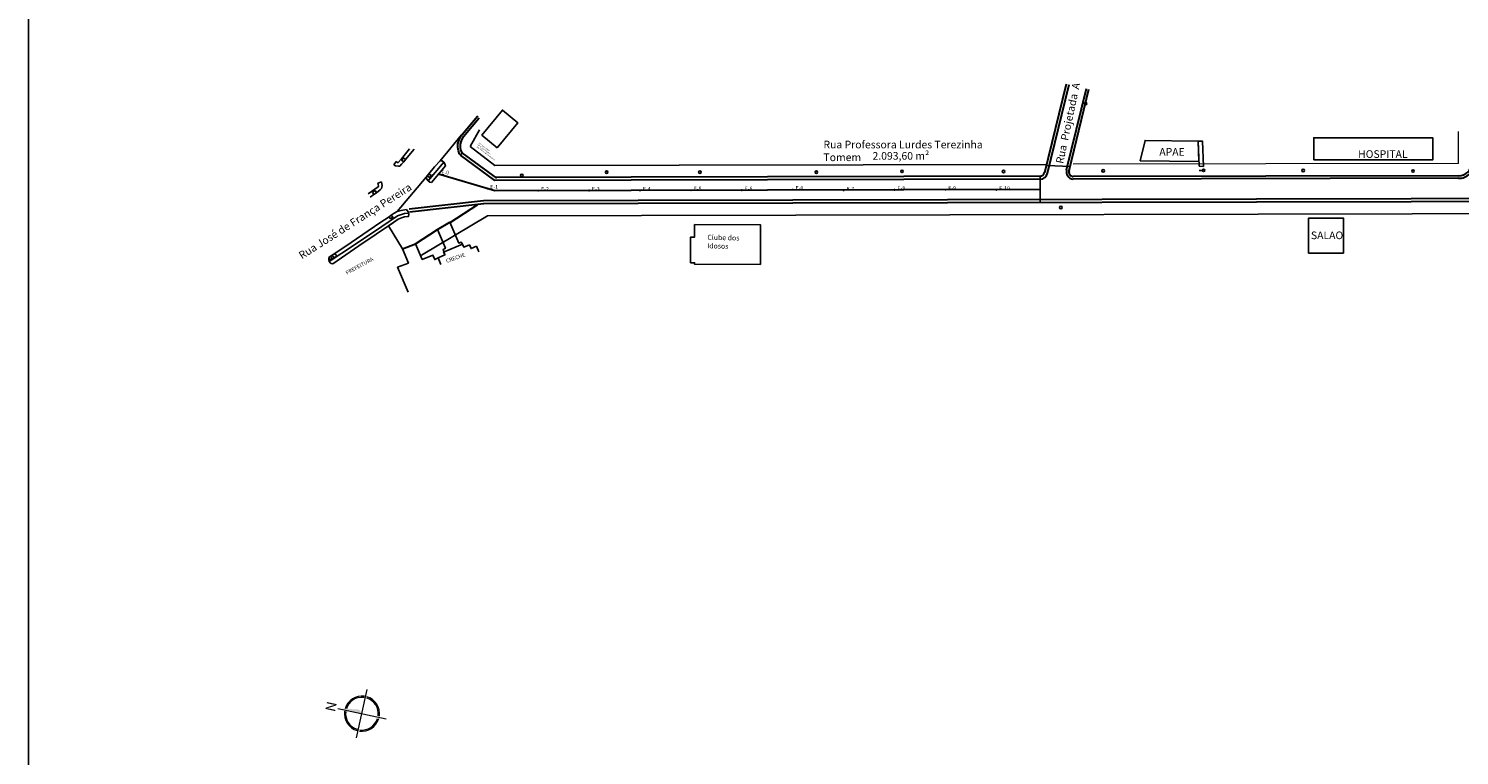
# Model space of a CAD drawing. Extents: x 411651 to 513794, y 7239296 to 7290907.
# Drawn here: x 412266 to 412828, y 7241776 to 7242061 of the extents above; entities that cross this region are included whole.
import ezdxf

# ---------------------------------------------------------------- set-up
doc = ezdxf.new("R2010")
doc.units = 0
doc.header["$MEASUREMENT"] = 0
doc.linetypes.add('DASHDOT', pattern=[1, 0.5, -0.25, 0, -0.25])
doc.layers.get('0').update_dxf_attribs({"color": 250})
for name, color, linetype in [('CALÇADA', 7, 'Continuous'), ('CRECHE', 7, 'Continuous'), ('EDIFICAÇÕES', 7, 'Continuous'), ('ESTACIONAMENTO APAE', 7, 'Continuous'), ('GALERIA RUA', 7, 'Continuous'), ('LINHA_TRACO_PONTO', 7, 'DASHDOT'), ('matricula_22191', 7, 'Continuous'), ('meio fio', 1, 'Continuous'), ('MEIO FIO GRAMADO', 7, 'Continuous'), ('RAMPA DA APAE', 7, 'Continuous'), ('RAMPA DO POSTO DE COMBUSTIVEL', 7, 'Continuous'), ('REDE ALTA TENSÃO', 7, 'Continuous')]:
    doc.layers.add(name, color=color, linetype=linetype)
doc.layers.add('LINHA CARIMBO', color=7, linetype='Continuous', lineweight=13)
doc.styles.add('1-1_025', font='l_10646.ttf', dxfattribs={"height": 0.25})
doc.styles.add('cotas', font='ARIALN.TTF')

# ---------------------------------------------------------------- blocks, each defined once
blk = doc.blocks.new('Norte_1-1')
blk.add_hatch(color=256).paths.add_polyline_path([(0, 1.25), (0, 0), (0.175, 0.175)])
at = {"const_width": 0.0000788}
blk.add_lwpolyline([(0.175, -0.175), (1.25, 0), (0.175, 0.175), (0, 1.25), (-0.175, 0.175), (-1.25, 0), (-0.175, -0.175), (0, -1.25)], close=True, dxfattribs=at)
for points in [[(0, 1.25), (0, -1.25)], [(-1.25, 0), (1.25, 0)]]:
    blk.add_lwpolyline(points)
for points in [[(0.175, 0.175), (-0.175, -0.175)], [(-0.175, 0.175), (0.175, -0.175)]]:
    blk.add_lwpolyline(points, dxfattribs=at)
for radius, start, end in [(0.886, 93.85692, 176.14308), (0.823, 94.8713, 175.1287), (0.886, 3.85692, 86.14308), (0.823, 4.8713, 85.1287), (0.886, 183.85692, 266.14308), (0.823, 184.8713, 265.1287), (0.886, 273.85692, 356.14308), (0.823, 274.8713, 355.1287)]:
    blk.add_arc((0, 0), radius, start, end)
at = {"style": '1-1_025'}
blk.add_text('N', height=0.5, dxfattribs=at).set_placement((-0.228, 1.348))

msp = doc.modelspace()

# ---------------------------------------------------------------- linework, layer by layer
at = {"layer": 'CALÇADA', "color": 8}
for p, q in [((412412.6948, 7242009.82664, 9.57743), (412415.90481, 7242013.67633, 9.7004)), ((412417.79181, 7242013.60476, 9.66977), (412414.38948, 7242009.52442, 9.53943)), ((412435.89397, 7242011.19659, 9.301), (412436.53101, 7242012.16666, 9.46167)), ((412410.68082, 7242008.68124, 9.61843), (412409.77025, 7242007.42879, 9.6421)), ((412410.43216, 7242007.04165, 9.6071), (412409.77025, 7242007.42879, 9.6421)), ((412411.54399, 7242006.85894, 9.5361), (412410.43216, 7242007.04165, 9.6071)), ((412411.32564, 7242008.21693, 9.59677), (412410.68082, 7242008.68124, 9.61843)), ((412412.6948, 7242009.82664, 9.57743), (412411.32564, 7242008.21693, 9.59677)), ((412412.06827, 7242006.89519, 9.54677), (412411.54399, 7242006.85894, 9.5361)), ((412412.77864, 7242007.65522, 9.56977), (412412.06827, 7242006.89519, 9.54677)), ((412413.66404, 7242008.6064, 9.5101), (412412.77864, 7242007.65522, 9.56977)), ((412414.38948, 7242009.52442, 9.53943), (412413.66404, 7242008.6064, 9.5101)), ((412423.55305, 7242003.92957, 9.52543), (412425.71604, 7242006.57437, 9.59743)), ((412403.39147, 7242000.18481, 9.1981), (412404.86791, 7242000.77748, 9.2211)), ((412405.03838, 7242000.01024, 9.1621), (412404.86791, 7242000.77748, 9.2211)), ((412422.42499, 7242002.59763, 9.48677), (412423.55305, 7242003.92957, 9.52543)), ((412425.26088, 7242003.65186, 9.5801), (412423.17739, 7242001.15279, 9.45553)), ((412399.70218, 7241996.06831, 8.71277), (412403.60602, 7241998.78516, 9.01843)), ((412400.42728, 7241994.70717, 8.68043), (412401.89166, 7241995.77171, 8.69843)), ((412401.34435, 7241996.70319, 8.8261), (412402.35599, 7241997.31569, 8.9031)), ((412401.89166, 7241995.77171, 8.69843), (412401.34435, 7241996.70319, 8.8261)), ((412402.90817, 7241996.44018, 8.7781), (412401.89166, 7241995.77171, 8.69843)), ((412401.89166, 7241995.77171, 8.69843), (412402.90817, 7241996.44018, 8.7781)), ((412402.35599, 7241997.31569, 8.9031), (412402.90817, 7241996.44018, 8.7781)), ((412402.90817, 7241996.44018, 8.7781), (412404.426, 7241997.58437, 8.9351)), ((412403.73106, 7241999.12154, 9.05677), (412403.39147, 7242000.18481, 9.1981)), ((412403.60602, 7241998.78516, 9.01843), (412403.73106, 7241999.12154, 9.05677)), ((412404.426, 7241997.58437, 8.9351), (412404.91761, 7241998.1669, 8.98177)), ((412404.91761, 7241998.1669, 8.98177), (412405.18924, 7241999.24085, 9.0261)), ((412405.18924, 7241999.24085, 9.0261), (412405.03838, 7242000.01024, 9.1621)), ((412415.35078, 7241988.93823, 8.99943), (412414.7294, 7241989.86142, 8.89333)), ((412405.00443, 7241983.25422, 8.6361), (412411.18164, 7241987.42634, 8.9291)), ((412411.18164, 7241987.42634, 8.9291), (412413.92194, 7241988.25616, 9.01777)), ((412413.92194, 7241988.25616, 9.01777), (412415.5279, 7241988.45804, 8.96977))]:
    msp.add_line(p, q, dxfattribs=at)
at = {"layer": 'CALÇADA', "color": 3}
msp.add_line((412415.5279, 7241988.45804, 8.96977), (412415.35078, 7241988.93823, 8.99943), dxfattribs=at)
at = {"layer": 'CALÇADA', "color": 8}
for points, elevation in [([(412414.38948, 7242009.52442), (412413.53432, 7242010.16938), (412412.80005, 7242009.26308), (412413.66404, 7242008.6064), (412414.38948, 7242009.52442)], 9.53943), ([(412424.56758, 7242000.43674), (412430.01598, 7242007.06075), (412429.81118, 7242007.77596), (412429.36144, 7242008.49859), (412423.21491, 7242001.17972)], 9.24133), ([(412425.71604, 7242006.57437), (412427.9216, 7242009.00278), (412428.70937, 7242008.93593), (412429.36144, 7242008.49859)], 9.59743), ([(412424.37729, 7242003.28452), (412423.55305, 7242003.92957), (412422.83911, 7242003.08873), (412423.70301, 7242002.44902), (412424.37729, 7242003.28452)], 9.57243), ([(412408.49648, 7241986.1908), (412407.87072, 7241987.04422), (412408.71913, 7241987.68362), (412409.40315, 7241986.83286), (412408.49648, 7241986.1908)], 8.8761)]:
    msp.add_lwpolyline(points, dxfattribs=dict(at, elevation=elevation))
at = {"layer": 'CRECHE', "color": 7}
for p, q in [((412443.16915, 7241973.28092, 8.55633), (412442.27231, 7241975.45377, 8.55633)), ((412427.10327, 7241970.92715, 8.55633), (412428.23306, 7241968.22375, 8.55633))]:
    msp.add_line(p, q, dxfattribs=at)
at = {"layer": 'CRECHE', "color": 7, "elevation": 8.55633}
msp.add_lwpolyline([(412442.27231, 7241975.45377), (412440.09947, 7241974.55693), (412439.42761, 7241975.93934), (412437.18701, 7241975.14236), (412436.71614, 7241976.21565), (412429.31689, 7241973.18606), (412429.80667, 7241972.05693), (412427.10327, 7241970.92715), (412428.23306, 7241968.22375)], dxfattribs=at)
at = {"layer": 'EDIFICAÇÕES', "color": 7, "elevation": 8.485}
msp.add_lwpolyline([(412415.43139, 7241957.46964), (412415.43139, 7241957.46964), (412415.43139, 7241957.46964), (412411.24655, 7241967.20575), (412415.46497, 7241968.84805), (412413.14087, 7241974.38021), (412418.31447, 7241976.43615), (412420.9378, 7241970.28961), (412425.09047, 7241972.00644), (412425.8468, 7241970.2326), (412427.10327, 7241970.92715), (412429.77271, 7241972.08179), (412429.08697, 7241974.19691), (412430.03487, 7241974.63743), (412426.95731, 7241982.03115), (412431.80098, 7241984.85744), (412435.22707, 7241976.66016), (412436.15156, 7241977.05259), (412436.71614, 7241976.21565)], dxfattribs=at)
at = {"layer": 'EDIFICAÇÕES', "color": 7}
for points, elevation in [([(412553.77774, 7241968.29504), (412527.91543, 7241968.37621), (412527.91494, 7241968.9559), (412526.33934, 7241968.95458), (412526.33713, 7241979.02447), (412527.9065, 7241979.02578), (412527.90235, 7241983.98707), (412553.76466, 7241983.9059)], -1.78033), ([(412769.09615, 7241972.79709), (412769.1473, 7241986.52046), (412782.87067, 7241986.46931), (412782.81951, 7241972.74594)], 12.652)]:
    msp.add_lwpolyline(points, close=True, dxfattribs=dict(at, elevation=elevation))
at = {"layer": 'ESTACIONAMENTO APAE', "color": 7}
msp.add_line((412703.00038, 7242009.01541, 10.04467), (412726.05889, 7242008.74025, 10.04467), dxfattribs=at)
at = {"layer": 'ESTACIONAMENTO APAE', "color": 7, "elevation": 10.04467}
msp.add_lwpolyline([(412703.00038, 7242009.01541), (412704.93168, 7242016.99732), (412725.82503, 7242016.748), (412726.05889, 7242008.74025), (412703.00038, 7242009.01541)], dxfattribs=at)
at = {"layer": 'GALERIA RUA', "color": 8}
for p, q in [((412384.18074, 7241971.00356, 7.07233), (412384.9158, 7241971.54524, 7.11867)), ((412384.81507, 7241970.14276, 7.01807), (412384.18074, 7241971.00356, 7.07233)), ((412384.81507, 7241970.14276, 7.01807), (412385.55013, 7241970.68443, 7.06441)), ((412385.55013, 7241970.68443, 7.06441), (412384.9158, 7241971.54524, 7.11867))]:
    msp.add_line(p, q, dxfattribs=at)
at = {"layer": 'LINHA_TRACO_PONTO', "color": 7, "linetype": 'Continuous'}
msp.add_line((412663.68056, 7242002.94366, 15.07767), (412663.70425, 7241992.54369, 15.07767), dxfattribs=at)
at = {"layer": 'LINHA_TRACO_PONTO', "linetype": 'Continuous'}
for points in [[(412266.2507, 7241422.67271), (414195.15593, 7241422.67271), (414195.15593, 7242645.40474), (412266.2507, 7242645.40474)], [(412450.3476, 7242014.11364), (412458.44535, 7242023.94071), (412452.42593, 7242028.90087), (412444.32818, 7242019.07379)], [(412771.16185, 7242009.35505), (412817.95065, 7242009.35505), (412817.95065, 7242018.04898), (412771.16185, 7242018.04898)]]:
    msp.add_lwpolyline(points, close=True, dxfattribs=at)
at = {"layer": 'LINHA_TRACO_PONTO', "color": 7, "linetype": 'Continuous'}
for centre in [(412427.29178, 7242003.74875, 9.24133), (412446.48699, 7241998.13235, 9.24133), (412466.46943, 7241997.29454, 9.24133), (412486.46938, 7241997.34009, 9.24133), (412506.45973, 7241997.34038, 9.24133), (412526.45952, 7241997.43115, 9.24133), (412546.45947, 7241997.4767, 9.24133), (412566.45823, 7241997.69895, 9.24133), (412586.45899, 7241997.39108, 9.24133), (412606.45775, 7241997.61333, 9.24133), (412626.4577, 7241997.65888, 9.24133), (412646.45763, 7241997.60626, 9.24133)]:
    msp.add_circle(centre, 0.12808, dxfattribs=at)
at = {"layer": 'matricula_22191', "color": 8, "lineweight": 30}
for p, q in [((412665.56462, 7242004.3737, -927.674), (412674.05038, 7242039.25779, 7.91333)), ((412666.53628, 7242004.13733, -927.674), (412675.02204, 7242039.02143, 7.91333)), ((412674.04993, 7242005.40971, 6.66622), (412681.82369, 7242037.36689, 7.91333)), ((412675.02159, 7242005.17335, 6.66622), (412682.79536, 7242037.13053, 7.91333)), ((412436.57618, 7242019.3065, -927.674), (412442.73684, 7242026.69863, -927.674)), ((412450.18228, 7242002.22413, 15.07767), (412436.60279, 7242012.16487, -927.674)), ((412449.47346, 7242001.25585, 15.07767), (412435.89397, 7242011.19659, -927.674)), ((412449.48257, 7241997.25586, 15.07767), (412427.29178, 7242003.74875, 9.24133)), ((412444.95704, 7241993.24554, 15.07767), (412415.75441, 7241990.05988, 8.96977)), ((412445.08717, 7241992.05262, 15.07767), (412415.88454, 7241988.86695, 8.96977)), ((412431.82733, 7241984.79441, -927.674), (412442.69895, 7241991.79209, -147.0594)), ((412426.95731, 7241982.03115, -927.674), (412431.80098, 7241984.85744, -927.674)), ((412418.31447, 7241976.43615, -927.674), (412426.95731, 7241982.03115, -927.674)), ((412413.14087, 7241974.38021, -927.674), (412418.31447, 7241976.43615, -927.674))]:
    msp.add_line(p, q, dxfattribs=at)
at = {"layer": 'matricula_22191', "color": 8}
for p, q in [((412436.34754, 7242019.1404, -927.674), (412427.9216, 7242009.00278, -927.674)), ((412439.6908, 7242014.56393, -927.674), (412443.35784, 7242021.11327)), ((412435.89397, 7242011.19659, -927.674), (412435.51285, 7242011.60333, -927.674)), ((412449.44404, 7242007.10579, -927.674), (412439.6908, 7242014.56393, -927.674)), ((412666.25535, 7242007.21321, 8.67167), (412675.55004, 7242006.81592, 8.67167)), ((412422.42499, 7242002.59763, -927.674), (412411.09036, 7241989.0385, -927.674)), ((412407.87072, 7241987.04422, 8.75577), (412404.28057, 7241984.61942, 8.58548)), ((412407.62496, 7241983.47774, -927.674), (412413.14087, 7241974.38021, -927.674)), ((412409.89289, 7241988.40385, 8.89743), (412408.71913, 7241987.68362, 8.81143)), ((412411.09036, 7241989.0385, 8.9221), (412409.89289, 7241988.40385, 8.89743)), ((412446.54973, 7241987.39915, -927.674), (412420.6184, 7241971.97138, -927.674)), ((412385.56707, 7241971.91666, 7.11467), (412386.59174, 7241972.61593, 7.18867)), ((412387.291, 7241971.59126, 7.11467), (412386.59174, 7241972.61593, 7.18867)), ((412386.26634, 7241970.89199, 7.04067), (412385.56707, 7241971.91666, 7.11467)), ((412386.26634, 7241970.89199, 7.04067), (412387.291, 7241971.59126, 7.11467))]:
    msp.add_line(p, q, dxfattribs=at)
at = {"layer": 'matricula_22191', "color": 251, "lineweight": 0, "true_color": 0x636466}
msp.add_line((412828.08383, 7242007.96978, 15.07767), (412828.08383, 7242020.47657, 15.07767), dxfattribs=at)
at = {"layer": 'matricula_22191', "color": 242, "true_color": 0xcd2027}
for p, q in [((412430.01598, 7242007.06075, -927.674), (412424.56758, 7242000.43674, -927.674)), ((412427.9216, 7242009.00278, -927.674), (412428.70937, 7242008.93593, -927.674)), ((412428.70937, 7242008.93593, -927.674), (412429.36144, 7242008.49859, -927.674)), ((412429.36144, 7242008.49859, -927.674), (412429.81118, 7242007.77596, -927.674)), ((412429.81118, 7242007.77596, -927.674), (412430.01598, 7242007.06075, -927.674)), ((412422.70241, 7242001.83185, -927.674), (412422.42499, 7242002.59763, -927.674)), ((412423.17739, 7242001.15279, -927.674), (412422.70241, 7242001.83185, -927.674)), ((412423.17, 7242001.14393, -927.674), (412423.17739, 7242001.15279, -927.674)), ((412423.84291, 7242000.65479, -927.674), (412423.17, 7242001.14393, -927.674)), ((412424.56758, 7242000.43674, -927.674), (412423.84291, 7242000.65479, -927.674)), ((412411.09036, 7241989.0385, -927.674), (412412.58828, 7241989.44686, -927.674)), ((412412.58828, 7241989.44686, -927.674), (412414.7294, 7241989.86142, -927.674)), ((412414.7294, 7241989.86142, -927.674), (412415.35078, 7241988.93823, -927.674)), ((412411.47353, 7241986.02954, -927.674), (412407.62496, 7241983.47774, -927.674)), ((412412.73015, 7241986.58632, -927.674), (412411.47353, 7241986.02954, -927.674)), ((412413.98851, 7241986.94195, -927.674), (412412.73015, 7241986.58632, -927.674)), ((412415.07313, 7241987.06573, -927.674), (412413.98851, 7241986.94195, -927.674)), ((412415.52567, 7241987.18732, -927.674), (412415.07313, 7241987.06573, -927.674)), ((412415.35078, 7241988.93823, -927.674), (412415.5279, 7241988.45804, -927.674)), ((412415.59126, 7241988.01104, -927.674), (412415.52567, 7241987.18732, -927.674)), ((412415.5279, 7241988.45804, -927.674), (412415.59126, 7241988.01104, -927.674)), ((412431.80098, 7241984.85744, -927.674), (412431.82733, 7241984.79441, -927.674))]:
    msp.add_line(p, q, dxfattribs=at)
at = {"layer": 'matricula_22191', "color": 177, "true_color": 0x293189}
msp.add_line((412411.09036, 7241989.0385, 8.9221), (412422.42499, 7242002.59763, 9.48677), dxfattribs=at)
at = {"layer": 'matricula_22191', "color": 8, "lineweight": 30}
for points, elevation in [([(412435.51285, 7242011.60333), (412435.11315, 7242012.97195), (412434.91209, 7242014.21386), (412434.94938, 7242015.63923), (412435.40577, 7242017.2299), (412436.3178, 7242019.06078), (412442.55326, 7242026.54267)], 9.46167), ([(412436.53101, 7242012.16666), (412436.08155, 7242013.24757), (412435.9142, 7242014.28127), (412435.94571, 7242015.48582), (412436.34172, 7242016.86604), (412437.1608, 7242018.51032), (412443.32146, 7242025.90245)], 9.46167), ([(412663.64856, 7242002.94359), (412449.47073, 7242002.45584)], 15.07767), ([(412663.65129, 7242001.74359), (412449.47346, 7242001.25585)], 15.07767), ([(412828.09695, 7242003.11978), (412676.67501, 7242002.77325)], 15.07767), ([(412828.09924, 7242002.11978), (412676.6773, 7242001.77325)], 15.07767), ([(412663.6604, 7241997.7436), (412449.48257, 7241997.25586)], 15.07767), ([(412930.9395, 7241994.35226), (412444.95704, 7241993.24554)], 15.07767), ([(412930.94223, 7241993.15226), (412444.95977, 7241992.04554)], 15.07767)]:
    msp.add_lwpolyline(points, dxfattribs=dict(at, elevation=elevation))
at = {"layer": 'matricula_22191', "color": 8}
for points, elevation in [([(412666.50383, 7242007.6001), (412449.39212, 7242007.10568)], 15.07767), ([(412404.22007, 7241984.59937), (412392.93775, 7241976.92241), (412386.59174, 7241972.61593), (412385.56707, 7241971.91666), (412384.9158, 7241971.54524), (412384.18074, 7241971.00356), (412384.21129, 7241970.01503), (412384.37575, 7241969.42422)], 8.55567), ([(412415.5279, 7241988.45804), (412415.59126, 7241988.01104), (412415.52567, 7241987.18732), (412415.07313, 7241987.06573), (412413.98851, 7241986.94195), (412412.73015, 7241986.58632), (412411.47353, 7241986.02954), (412409.61214, 7241984.83273), (412396.016, 7241975.56206), (412385.75174, 7241968.58973), (412385.16964, 7241968.63937), (412384.68525, 7241968.97346), (412384.37575, 7241969.42422)], 8.96977), ([(412930.96518, 7241988.5023), (412446.54973, 7241987.39915)], 15.07767), ([(412384.37575, 7241969.42422), (412393.9051, 7241975.72931), (412405.00443, 7241983.25422)], 7.114)]:
    msp.add_lwpolyline(points, dxfattribs=dict(at, elevation=elevation))
at = {"layer": 'matricula_22191', "color": 251, "lineweight": 0, "true_color": 0x636466, "elevation": 15.07767}
msp.add_lwpolyline([(412828.08383, 7242007.96978), (412676.6447, 7242007.62444)], dxfattribs=at)
at = {"layer": 'matricula_22191', "color": 8, "lineweight": 30}
for centre, radius, start, end in [((412828.14132, 7242008.15126, 12.62133), 6.03168, 269.4947587, 0.2577265), ((412828.14132, 7242008.15126, 12.62133), 5.03168, 269.4947587, 0.2577265), ((412663.57966, 7242004.7657, 957.82933), 1.8233, 271.9645081, 348.8287246), ((412663.57966, 7242004.7657, 957.82933), 3.0233, 271.9645081, 348.8287246), ((412676.922, 7242004.71297, 941.00643), 2.95537, 166.3822138, 262.7445088), ((412676.922, 7242004.71297, 941.00643), 1.95537, 166.3822138, 262.7445088)]:
    msp.add_arc(centre, radius, start, end, dxfattribs=at)
at = {"layer": 'matricula_22191', "color": 242, "true_color": 0xcd2027}
msp.add_arc((412676.922, 7242004.71297, -927.674), 1.95537, 277.5164475, 277.6169888, dxfattribs=at)
at = {"layer": 'meio fio', "color": 7}
for p, q in [((412422.70241, 7242001.83185, 9.46043), (412422.42499, 7242002.59763, 9.48677)), ((412423.19763, 7242001.12385, 9.45043), (412422.70241, 7242001.83185, 9.46043)), ((412412.58828, 7241989.44686, 8.9491), (412411.09036, 7241989.0385, 8.9221)), ((412414.7294, 7241989.86142, 8.89333), (412412.58828, 7241989.44686, 8.9491))]:
    msp.add_line(p, q, dxfattribs=at)
at = {"layer": 'MEIO FIO GRAMADO', "color": 3, "elevation": 9.24133}
msp.add_lwpolyline([(412424.56758, 7242000.43674), (412423.84291, 7242000.65479), (412423.19763, 7242001.12385)], dxfattribs=at)
at = {"layer": 'RAMPA DA APAE', "color": 7}
msp.add_line((412726.11344, 7242005.24345, 11.557), (412727.81454, 7242005.16669, 11.557), dxfattribs=at)
at = {"layer": 'RAMPA DA APAE', "color": 7, "elevation": 11.557}
msp.add_lwpolyline([(412726.11344, 7242006.87211), (412725.82503, 7242016.748), (412727.52613, 7242016.67124), (412727.81454, 7242006.79535), (412727.81454, 7242006.79535), (412726.11344, 7242006.87211)], dxfattribs=at)
at = {"layer": 'REDE ALTA TENSÃO', "color": 6}
for centre in [(412681.55036, 7242031.4101, 8.34567), (412460.03259, 7242003.30756, 7.64933), (412493.34131, 7242004.55575, 4.30067), (412530.00386, 7242004.51773, 1.038), (412575.76173, 7242004.52143, -0.433), (412609.39122, 7242004.84087, -0.12), (412649.30943, 7242004.79976, 4.21167), (412688.43443, 7242005.03975, 8.60667), (412727.9207, 7242005.25702, 11.78033), (412767.03255, 7242005.20521, 12.62133), (412810.14556, 7242004.98617, 14.214), (412671.79793, 7241990.67871, 4.653)]:
    msp.add_circle(centre, 0.5, dxfattribs=at)

# ---------------------------------------------------------------- block references
at = {"layer": 'LINHA CARIMBO', "xscale": 7.800000000084626, "yscale": 7.799999999813735, "zscale": 7.799999999999998, "rotation": 77.66093019653115}
msp.add_blockref('Norte_1-1', (412397.21416, 7241791.91346), dxfattribs=at)

# ---------------------------------------------------------------- texts
at = {"layer": 'CRECHE', "color": 7, "char_height": 1.5, "width": 12.9917, "attachment_point": 1}
for s, insert, rotation in [('E-0', (412428.41104, 7242005.11397, 18.69953), 0.0579581), ('E-1', (412447.60625, 7241999.49757, 18.69953), 0.0579581), ('E-2', (412467.5887, 7241998.65976, 18.69953), 0.0579581), ('E-3', (412487.58864, 7241998.70531, 18.69953), 0.0579581), ('E-4', (412507.57899, 7241998.7056, 18.69953), 0.0579581), ('E-5', (412527.57878, 7241998.79638, 18.69953), 0.0579581), ('E-6', (412547.57873, 7241998.84192, 18.69953), 0.0579581), ('E-0', (412567.57749, 7241999.06417, 18.69953), 0.0579581), ('E-7', (412587.57825, 7241998.75631, 18.69953), 0.0579581), ('E-8', (412607.57701, 7241998.97856, 18.69953), 0.0579581), ('E-9', (412627.57696, 7241999.0241, 18.69953), 0.0579581), ('E-10', (412647.57689, 7241998.97148, 18.69953), 0.0579581), ('CRECHE', (412430.07484, 7241970.29748, 8.65933), 19.4301726), ('PREFEITURA', (412390.60877, 7241965.55411, -927.571), 28.3346407)]:
    msp.add_mtext(s, dxfattribs=dict(at, insert=insert, rotation=rotation))
at = {"layer": 'EDIFICAÇÕES', "color": 7, "insert": (412532.96665, 7241979.98768, -927.674), "char_height": 2, "width": 31.1131, "attachment_point": 1, "rotation": 358.6850047}
msp.add_mtext('Clube dos \\PIdosos', dxfattribs=at)
at = {"layer": 'RAMPA DO POSTO DE COMBUSTIVEL', "color": 7, "char_height": 3, "width": 66.5801014, "attachment_point": 1, "style": 'cotas'}
for s, insert, rotation in [('Rua  Projetada  A', (412669.78242, 7242008.30082, -1861.82254), 78.0734578), ('Rua José de França Pereira', (412372.00961, 7241972.78821, -927.674), 32.4126504)]:
    msp.add_mtext(s, dxfattribs=dict(at, insert=insert, rotation=rotation))
for s, insert in [('Rua Professora Lurdes Terezinha  Tomem', (412578.54682, 7242016.87896, -927.674)), ('2.093,60 m²', (412597.82187, 7242012.43437, -927.674)), ('APAE', (412710.50115, 7242014.01008)), ('HOSPITAL', (412788.619, 7242013.13761)), ('SALAO', (412770.06287, 7241981.23465))]:
    msp.add_mtext(s, dxfattribs=dict(at, insert=insert))
at = {"layer": 'RAMPA DO POSTO DE COMBUSTIVEL', "color": 7, "insert": (412443.35864, 7242016.235), "char_height": 0.5, "width": 15.718, "attachment_point": 1, "rotation": 323.0899227}
msp.add_mtext('Rampa do posto\\Pcombustivel acesso \\Pas bomba de abastecimento', dxfattribs=at)

doc.saveas('drawing.dxf')
